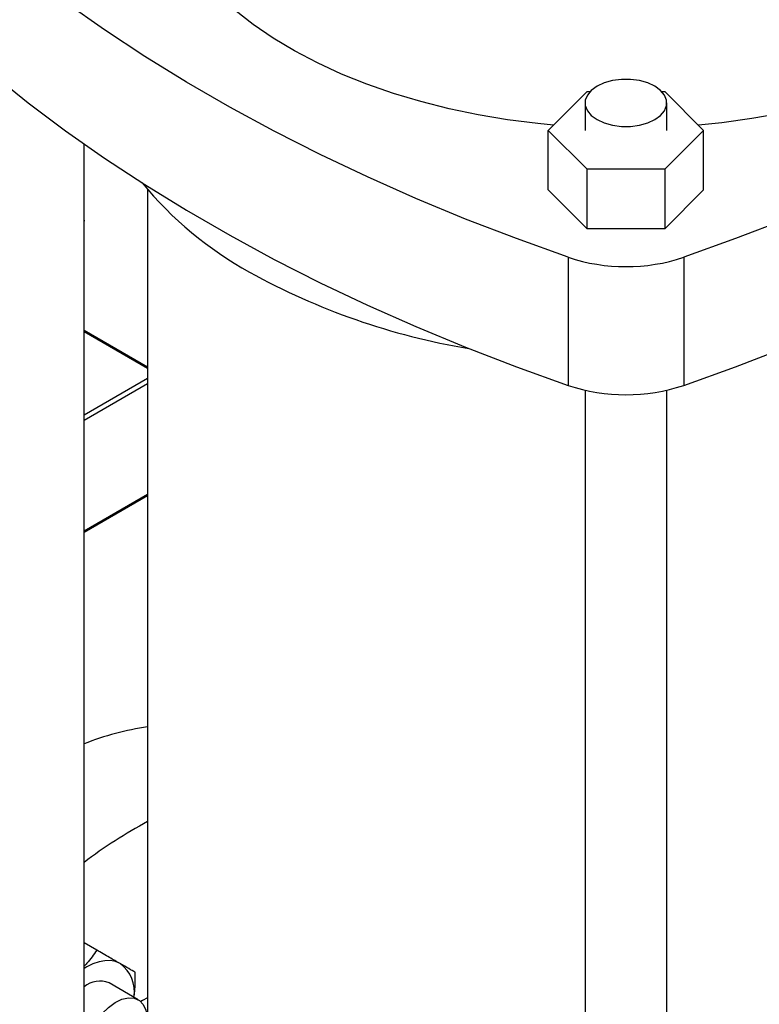
# Model space of a CAD drawing. Extents: x 0.4 to 10.6, y 0.4 to 8.1.
# Drawn here: x 2.8 to 3, y 5.5 to 5.9 of the extents above; entities that cross this region are included whole.
import ezdxf

# ---------------------------------------------------------------- set-up
doc = ezdxf.new("R2010")
doc.units = 0
doc.linetypes.add('SLD-SOLID', pattern=[0])
doc.layers.get('0').update_dxf_attribs({"linetype": 'CONTINUOUS'})

msp = doc.modelspace()

# ---------------------------------------------------------------- linework, layer by layer
at = {"color": 7, "linetype": 'SLD-SOLID'}
for p, q in [((2.971409572423561, 5.829987546202737), (2.985047767758749, 5.843624263811057)), ((2.985047767758749, 5.843624263811057), (2.986089622508796, 5.843624263811057)), ((3.011282303679079, 5.843624263811057), (3.012324158429125, 5.843624263811057)), ((3.012324158429125, 5.843624263811057), (3.025962353764314, 5.829987546202737)), ((2.98431588435378, 5.839631729020285), (2.98431588435378, 5.829987546202737)), ((3.013056041834095, 5.829987546202737), (3.013056041834095, 5.839631729020285)), ((2.98504776775875, 5.816350828594416), (2.971409572423561, 5.829987546202737)), ((2.971409572423561, 5.809091816764715), (2.971409572423561, 5.829987546202737)), ((3.025962353764314, 5.829987546202737), (3.012324158429126, 5.816350828594416)), ((3.025962353764314, 5.809091816764715), (3.025962353764314, 5.829987546202737)), ((2.808331632385274, 5.44487146344212), (2.808331632385274, 5.825207428284933)), ((2.98504776775875, 5.795455099156396), (2.98504776775875, 5.816350828594416)), ((3.012324158429126, 5.816350828594416), (2.98504776775875, 5.816350828594416)), ((3.012324158429126, 5.816350828594416), (3.012324158429126, 5.795455099156396)), ((2.830674152070313, 5.80914483761587), (2.830674152070314, 5.44487146344212)), ((2.98504776775875, 5.795455099156396), (2.971409572423561, 5.809091816764715)), ((3.025962353764314, 5.809091816764715), (3.012324158429126, 5.795455099156396)), ((2.808360423370497, 5.79849419471634), (2.808360423370497, 5.800905240420721)), ((3.012324158429126, 5.795455099156396), (2.98504776775875, 5.795455099156396)), ((2.978400551553796, 5.785403566839065), (2.978400551553796, 5.740397380357172)), ((3.01897137463408, 5.785403566839065), (3.01897137463408, 5.740397380357172)), ((2.830674152070314, 5.74680887932375), (2.808331632385274, 5.759706941394953)), ((2.98431588435378, 5.738716262574848), (2.98431588435378, 5.326686577503347)), ((3.013056041834095, 5.326686577503347), (3.013056041834095, 5.738716262574848)), ((2.808331632385274, 5.688870567090504), (2.830674152070314, 5.701768629161708)), ((2.812773897230209, 5.542088955905936), (2.808331632385274, 5.544653420805851)), ((2.827343837176072, 5.524655785347049), (2.817113059928595, 5.530561887337101))]:
    msp.add_line(p, q, dxfattribs=at)
at = {"color": 8, "linetype": 'SLD-SOLID'}
for p, q in [((2.830674152070314, 5.746386218762232), (2.808331632385274, 5.759284280833437)), ((2.808331632385274, 5.730120268246308), (2.830674152070314, 5.743018330317511)), ((2.830674152070314, 5.740977144162875), (2.808331632385274, 5.728079082091673)), ((2.808331632385274, 5.689293393527106), (2.830674152070314, 5.702191455598304))]:
    msp.add_line(p, q, dxfattribs=at)
at = {"color": 7, "linetype": 'SLD-SOLID', "flags": 128}
for points in [[(2.973229918161225, 5.831807694702148), (2.967705493841136, 5.832353430574583), (2.957126957645111, 5.833710170942005), (2.946722734360715, 5.835459361860304), (2.936536462916125, 5.83759366661488), (2.926610868073759, 5.840104133189872), (2.916987581227775, 5.842980231816015), (2.907706965787533, 5.846209899136154), (2.898807947879432, 5.849779588803163), (2.890327853077205, 5.85367432829802), (2.882302249845495, 5.857877781729767), (2.874764800353349, 5.86237231835391), (2.867747119283387, 5.867139086521884), (2.861278641228833, 5.872158092751421), (2.855386497234602, 5.877408285586172), (2.850095401000272, 5.882867643892811), (2.845427545222234, 5.888513269225341), (2.841402508509817, 5.894321481869127), (2.838037173265792, 5.900267920161839), (2.835345654875709, 5.906327642674746), (2.833339242503065, 5.912475232825728), (2.832026351738628, 5.918684905485253), (2.831412489302526, 5.92493061512817), (2.831500229947148, 5.931186165077701), (2.832289205657739, 5.937425317383402), (2.83377610719598, 5.94362190287224), (2.835954697980085, 5.949749930911214), (2.838815840243192, 5.955783698421085), (2.841186230025717, 5.959885871468726)], [(2.978400551553796, 5.785403566839065), (2.960182852704611, 5.79196158533376), (2.942344467599146, 5.798858358113118), (2.924904290431236, 5.806086580201888), (2.907880793617858, 5.813638595557867), (2.891292008233386, 5.821506405181081), (2.875155504911296, 5.829681675586228), (2.859488375233578, 5.838155747629404), (2.84430721362754, 5.846919645679754), (2.829628099789204, 5.855964087126352), (2.81546658165189, 5.865279492210221), (2.801837658918043, 5.874855994171101), (2.788755767171732, 5.884683449698191), (2.776234762588667, 5.894751449673821), (2.764287907259904, 5.905049330198656), (2.752927855144808, 5.915566183886765)], [(3.244444071043063, 5.915566183886767), (3.233084018927969, 5.905049330198658), (3.221137163599205, 5.894751449673824), (3.20861615901614, 5.884683449698194), (3.19553426726983, 5.874855994171102), (3.181905344535982, 5.865279492210223), (3.167743826398669, 5.855964087126353), (3.153064712560333, 5.846919645679757), (3.137883550954295, 5.838155747629406), (3.122216421276578, 5.82968167558623), (3.106079917954489, 5.821506405181082), (3.089491132570017, 5.813638595557868), (3.07246763575664, 5.80608658020189), (3.055027458588729, 5.79885835811312), (3.037189073483264, 5.791961585333761), (3.01897137463408, 5.785403566839065)], [(2.752927855144808, 5.870559997404873), (2.764287907259903, 5.860043143716763), (2.776234762588667, 5.849745263191929), (2.788755767171732, 5.839677263216299), (2.801837658918043, 5.829849807689209), (2.81546658165189, 5.820273305728329), (2.829628099789204, 5.81095790064446), (2.84430721362754, 5.801913459197863), (2.859488375233578, 5.793149561147512), (2.875155504911296, 5.784675489104336), (2.891292008233386, 5.776500218699188), (2.907880793617858, 5.768632409075975), (2.924904290431236, 5.761080393719997), (2.942344467599146, 5.753852171631227), (2.960182852704611, 5.746955398851869), (2.978400551553796, 5.740397380357172)], [(3.01897137463408, 5.740397380357172), (3.037189073483265, 5.746955398851869), (3.055027458588729, 5.753852171631227), (3.07246763575664, 5.761080393719997), (3.089491132570017, 5.768632409075975), (3.106079917954489, 5.776500218699189), (3.122216421276578, 5.784675489104337), (3.137883550954296, 5.793149561147513), (3.153064712560333, 5.801913459197864), (3.16774382639867, 5.810957900644461), (3.181905344535983, 5.820273305728331), (3.19553426726983, 5.829849807689211), (3.20861615901614, 5.839677263216301), (3.221137163599205, 5.849745263191931), (3.233084018927969, 5.860043143716766), (3.244444071043063, 5.870559997404875)], [(3.117001074119245, 5.858974842954542), (3.109094431125101, 5.854696916846537), (3.100724696646378, 5.850723415583676), (3.091926976258169, 5.847071005411143), (3.082738170657205, 5.843755005806507), (3.073196820887513, 5.840789325224498), (3.063342946685881, 5.838186402760125), (3.053217878625173, 5.835957155974785), (3.042864084759546, 5.83411093510421), (3.032324992498671, 5.832655483840341), (3.02414200802665, 5.831807694702149)], [(2.988524782970587, 5.833765804594787), (2.991040620262122, 5.832607584585439), (2.993939826967416, 5.831801584508327), (2.997077024756233, 5.83138822057288), (3.000294901431642, 5.83138822057288), (3.003432099220459, 5.831801584508327), (3.006331305925753, 5.832607584585439), (3.008847143217288, 5.833765804594787), (3.010853456508045, 5.835218166548797), (3.012249640871991, 5.836891842954559), (3.012965685795159, 5.838702908688425), (3.012965685795159, 5.840560549352145), (3.012249640871991, 5.842371615086011), (3.010853456508045, 5.844045291491773), (3.008847143217288, 5.845497653445783), (3.006331305925752, 5.846655873455131), (3.003432099220459, 5.847461873532243), (3.000294901431642, 5.847875237467689), (2.997077024756232, 5.847875237467689), (2.993939826967416, 5.847461873532243), (2.991040620262122, 5.846655873455131), (2.988524782970587, 5.845497653445783), (2.98651846967983, 5.844045291491773), (2.985122285315884, 5.842371615086011), (2.984406240392716, 5.840560549352145), (2.984406240392716, 5.838702908688425), (2.985122285315884, 5.836891842954559), (2.98651846967983, 5.835218166548797), (2.988524782970587, 5.833765804594787)], [(2.808360423370497, 5.798494194716342), (2.808359220167567, 5.798403159001658), (2.808331632385274, 5.798049173529972)], [(2.82101994482988, 5.537327344204029), (2.819390085484025, 5.538037005073281), (2.817587602421907, 5.538387228103237), (2.815643336628463, 5.538372020880755), (2.813590555030471, 5.537991643605626), (2.811464381290213, 5.537252604638489), (2.809301194829868, 5.536167549140973), (2.808331632385275, 5.535575054065795)], [(2.819533767776388, 5.498366358490134), (2.818635286371526, 5.497889763755728), (2.816288975173086, 5.497055161816983), (2.814094302905556, 5.49687839244829), (2.812153890004965, 5.497367721188864), (2.810558468021929, 5.498500267570646), (2.809382637115191, 5.500223074983558), (2.808681377831109, 5.502455586867735), (2.808487480274411, 5.505093413448734), (2.808810010879349, 5.508013212887358), (2.8096338884733, 5.511078458606983), (2.810920589455648, 5.514145823124534), (2.812609949118522, 5.517071879884301), (2.814622974881674, 5.519719809724277), (2.816865539897739, 5.521965798388107), (2.819232784318996, 5.523704825942107), (2.821614018427311, 5.524855577390643), (2.823897898362329, 5.525364244874949), (2.825977632436641, 5.525207043668803), (2.827755974596388, 5.524391324325887), (2.82914977153867, 5.522955228976068), (2.830093850867555, 5.5209659078418), (2.830544068482896, 5.51851637936835), (2.830580515533393, 5.517501960245967)], [(2.830674152070314, 5.525262804460923), (2.828832862832288, 5.524327450301335), (2.828233474262985, 5.524009119452009)]]:
    msp.add_lwpolyline(points, dxfattribs=at)
at = {"color": 8, "linetype": 'SLD-SOLID', "flags": 128}
msp.add_lwpolyline([(2.808331632385274, 5.800460219234359), (2.808359220168124, 5.800814204706112), (2.808360411571587, 5.800896225209052)], dxfattribs=at)
at = {"color": 7, "linetype": 'SLD-SOLID'}
for centre, radius, start, end in [((2.930336658794258, 5.89558849933255), 0.1318798418769005, 219.5867124503839, 241.0255213443367), ((2.998685963093938, 5.846550790996224), 0.06442422637082054, 251.6468884108477, 288.353111589154), ((2.982420967606482, 5.989365081662604), 0.2391496518092618, 240.9924699076201, 260.6198154578701), ((2.998685963093938, 5.801544604514352), 0.06442422637084078, 251.6468884108536, 288.353111589148), ((2.845022246436889, 5.52208001778645), 0.09944733720356617, 98.29549032237708, 111.650577469098), ((2.909552461117723, 5.440196659804775), 0.1668631040768647, 118.2105285630135, 127.3447859722162), ((2.813794890458032, 5.527481653076144), 0.01221224977069635, 350.7521496108964, 53.72769603726537), ((2.813861428098548, 5.522683616262532), 0.008522925828764401, 67.57238654162262, 129.9165104973991)]:
    msp.add_arc(centre, radius, start, end, dxfattribs=at)
for points, knots in [([(2.808331632385274, 5.798037337190075), (2.808338094486059, 5.798064157220267), (2.808373757896605, 5.798212173133276), (2.808340360004683, 5.798364272974747), (2.808313013708508, 5.798488812790693)], [0, 0, 0, 0, 0.181196937860495, 1, 1, 1, 1]), ([(2.812773897230209, 5.542088955905936), (2.811727407784183, 5.540503435154512), (2.810436474512376, 5.538547561161777), (2.8086667394173, 5.536776627106154), (2.808331632385274, 5.536441293045738)], [0, 0, 0, 0, 0.8106456537147626, 1, 1, 1, 1]), ([(2.82101994482988, 5.537327344204029), (2.819811662958266, 5.538025083234435), (2.817368274339951, 5.539436051689312), (2.81431652420185, 5.541198205865181), (2.812773897230209, 5.542088955905936)], [0, 0, 0, 0, 0.4945107227548499, 1, 1, 1, 1]), ([(2.826305544158371, 5.534274762944117), (2.8256204643956, 5.534670457280511), (2.824237744134619, 5.535469100892273), (2.822099020706589, 5.536704189886163), (2.82101994482988, 5.537327344204029)], [0, 0, 0, 0, 0.4954579621808028, 1, 1, 1, 1]), ([(2.825874536075851, 5.52550399481756), (2.82597821354859, 5.526197356654715), (2.826400067476758, 5.529018581043383), (2.826346184509182, 5.532014864751643), (2.826305544158371, 5.534274762944117)], [0, 0, 0, 0, 0.2457662850003449, 1, 1, 1, 1])]:
    msp.add_open_spline(points, degree=3, knots=knots, dxfattribs=at)

doc.saveas('drawing.dxf')
